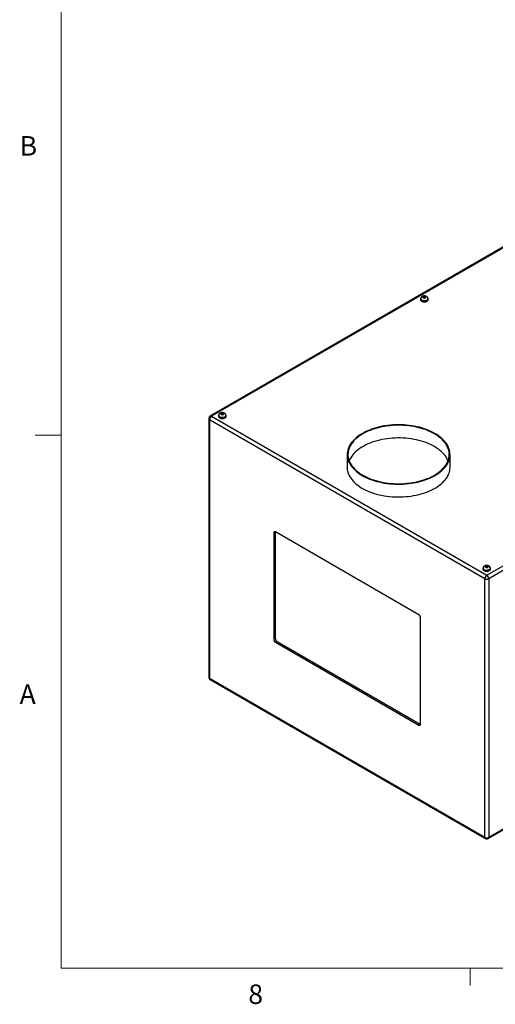
# Model space of a CAD drawing. Units: inches. Extents: x 0.4 to 16.6, y 0.2 to 10.8.
# Drawn here: x 0.4 to 2.7, y 0.2 to 5 of the extents above; entities that cross this region are included whole.
import ezdxf

# ---------------------------------------------------------------- set-up
doc = ezdxf.new("R2010")
doc.units = ezdxf.units.IN
doc.header["$MEASUREMENT"] = 0
doc.styles.add('SLDTEXTSTYLE0', font='TXT', dxfattribs={"width": 0.75})

msp = doc.modelspace()

# ---------------------------------------------------------------- linework, layer by layer
at = {"color": 7, "linetype": 'Continuous', "lineweight": 18}
for p, q in [((0.62625, 10.64207), (0.62625, 0.39207)), ((0.62625, 2.95457), (0.50125, 2.95457)), ((16.37625, 0.39207), (0.62625, 0.39207)), ((2.59475, 0.39207), (2.59475, 0.30727))]:
    msp.add_line(p, q, dxfattribs=at)
at = {"color": 7, "linetype": 'Continuous', "lineweight": 25}
for p, q in [((3.33942, 4.19884), (1.34298, 3.04631)), ((3.34607, 4.19818), (1.34963, 3.04566)), ((2.3551, 3.60979), (2.3551, 3.60694)), ((2.35658, 3.61061), (2.35658, 3.60979)), ((2.37104, 3.62238), (2.36702, 3.61919)), ((2.36702, 3.61919), (2.36978, 3.6156)), ((2.36978, 3.6156), (2.37656, 3.61518)), ((2.37782, 3.62196), (2.37104, 3.62238)), ((2.37104, 3.61552), (2.37104, 3.62238)), ((2.37656, 3.61518), (2.38058, 3.61836)), ((2.38058, 3.61836), (2.37782, 3.62196)), ((2.37782, 3.61617), (2.37782, 3.62196)), ((2.39102, 3.60979), (2.39102, 3.61061)), ((2.3925, 3.60694), (2.3925, 3.60979)), ((2.67432, 2.28093), (4.67077, 3.43345)), ((4.68017, 3.41716), (2.68372, 2.26464)), ((1.33633, 3.0348), (1.33633, 1.79088)), ((1.34963, 3.04566), (2.67432, 2.28093)), ((1.38283, 3.04851), (1.38283, 3.04566)), ((1.3843, 3.04933), (1.3843, 3.04851)), ((1.39876, 3.06109), (1.39475, 3.05791)), ((1.39475, 3.05791), (1.39751, 3.05431)), ((1.39751, 3.05431), (1.40429, 3.0539)), ((1.40555, 3.06068), (1.39876, 3.06109)), ((1.39876, 3.05424), (1.39876, 3.06109)), ((1.40429, 3.0539), (1.40831, 3.05708)), ((1.40831, 3.05708), (1.40555, 3.06068)), ((1.40555, 3.05489), (1.40555, 3.06068)), ((1.41875, 3.04851), (1.41875, 3.04933)), ((1.42023, 3.04566), (1.42023, 3.04851)), ((2.66492, 2.26464), (1.34022, 3.02937)), ((1.34022, 3.02937), (1.34022, 1.78545)), ((2.00256, 2.86197), (2.00256, 2.80073)), ((2.49756, 2.80073), (2.49756, 2.86197)), ((1.65609, 2.4884), (1.64902, 2.48431)), ((1.64902, 2.48431), (1.64902, 1.97398)), ((1.65624, 2.49018), (1.65609, 2.4884)), ((1.65609, 2.4884), (1.65609, 1.97806)), ((2.34728, 2.09142), (1.65785, 2.48942)), ((2.67156, 2.32633), (2.66754, 2.32315)), ((2.66754, 2.32315), (2.6703, 2.31955)), ((2.67834, 2.32591), (2.67156, 2.32633)), ((2.67156, 2.31947), (2.67156, 2.32633)), ((2.67708, 2.31913), (2.6811, 2.32231)), ((2.6811, 2.32231), (2.67834, 2.32591)), ((2.67834, 2.32012), (2.67834, 2.32591)), ((2.65562, 2.31375), (2.65562, 2.31089)), ((2.6571, 2.31456), (2.6571, 2.31375)), ((2.6703, 2.31955), (2.67708, 2.31913)), ((2.69154, 2.31375), (2.69154, 2.31456)), ((2.69302, 2.31089), (2.69302, 2.31375)), ((2.66492, 1.02072), (2.66492, 2.26464)), ((2.68372, 2.26464), (2.68372, 1.02072)), ((2.68097, 1.01463), (4.67741, 2.16715)), ((2.68372, 1.02072), (4.68017, 2.17324)), ((2.35612, 1.56577), (2.35612, 2.07611)), ((1.65609, 1.97806), (1.64902, 1.97398)), ((1.66493, 1.96275), (1.65785, 1.95867)), ((1.65785, 1.95867), (2.34728, 1.56067)), ((1.66493, 1.96275), (2.35435, 1.56475)), ((1.34022, 1.78545), (2.66492, 1.02072)), ((1.34298, 1.77936), (2.66767, 1.01463)), ((2.35435, 1.56475), (2.34728, 1.56067)), ((2.35435, 1.56475), (2.35597, 1.56399))]:
    msp.add_line(p, q, dxfattribs=at)
at = {"color": 7, "linetype": 'Continuous', "lineweight": 25, "flags": 128}
for points in [[(2.35743, 3.61502), (2.35652, 3.61393), (2.35546, 3.6119), (2.3551, 3.60979), (2.35546, 3.60769), (2.35652, 3.60566), (2.35825, 3.6038), (2.36058, 3.60216)], [(2.3551, 3.60694), (2.35546, 3.60483), (2.35652, 3.60281), (2.35825, 3.60094), (2.36058, 3.5993), (2.36341, 3.59796), (2.36664, 3.59696), (2.37015, 3.59635), (2.3738, 3.59614), (2.37745, 3.59635), (2.38096, 3.59696), (2.38419, 3.59796), (2.38702, 3.5993), (2.38935, 3.60094), (2.39108, 3.60281), (2.39214, 3.60483), (2.3925, 3.60694), (2.3925, 3.60694)], [(2.36058, 3.60216), (2.36341, 3.60082), (2.36664, 3.59982), (2.37015, 3.59921), (2.3738, 3.599), (2.37745, 3.59921), (2.38096, 3.59982), (2.38419, 3.60082), (2.38702, 3.60216), (2.38935, 3.6038), (2.39108, 3.60566), (2.39214, 3.60769), (2.3925, 3.60979), (2.39214, 3.6119), (2.39108, 3.61393), (2.3906, 3.61454)], [(2.36162, 3.60276), (2.36432, 3.60149), (2.36741, 3.60056), (2.37076, 3.60001), (2.37424, 3.59985), (2.37769, 3.60011), (2.38099, 3.60076), (2.38399, 3.60178), (2.38658, 3.60313), (2.38864, 3.60475), (2.3901, 3.60658), (2.39089, 3.60854), (2.39102, 3.60979)], [(2.36869, 3.61583), (2.37052, 3.61506), (2.37267, 3.61466), (2.37493, 3.61466), (2.37708, 3.61506), (2.37891, 3.61583), (2.38024, 3.61688), (2.38094, 3.61812), (2.38094, 3.61943), (2.38024, 3.62067), (2.37891, 3.62173), (2.37708, 3.62249), (2.37493, 3.6229), (2.37267, 3.6229), (2.37052, 3.62249), (2.36869, 3.62173), (2.36736, 3.62067), (2.36666, 3.61943), (2.36666, 3.61812), (2.36736, 3.61688), (2.36869, 3.61583)], [(1.38516, 3.05374), (1.38425, 3.05265), (1.38319, 3.05062), (1.38283, 3.04851), (1.38319, 3.04641), (1.38425, 3.04438), (1.38598, 3.04252), (1.3883, 3.04088)], [(1.38283, 3.04566), (1.38319, 3.04355), (1.38425, 3.04152), (1.38598, 3.03966), (1.3883, 3.03802), (1.39114, 3.03668), (1.39437, 3.03568), (1.39788, 3.03507), (1.40153, 3.03486), (1.40518, 3.03507), (1.40868, 3.03568), (1.41192, 3.03668), (1.41475, 3.03802), (1.41708, 3.03966), (1.41881, 3.04152), (1.41987, 3.04355), (1.42023, 3.04566)], [(1.3883, 3.04088), (1.39114, 3.03954), (1.39437, 3.03854), (1.39788, 3.03793), (1.40153, 3.03772), (1.40518, 3.03793), (1.40868, 3.03854), (1.41192, 3.03954), (1.41475, 3.04088), (1.41708, 3.04252), (1.41881, 3.04438), (1.41987, 3.04641), (1.42023, 3.04851), (1.41987, 3.05062), (1.41881, 3.05265), (1.41833, 3.05325)], [(1.38935, 3.04148), (1.39205, 3.04021), (1.39514, 3.03928), (1.39849, 3.03873), (1.40196, 3.03857), (1.40542, 3.03883), (1.40872, 3.03948), (1.41172, 3.0405), (1.41431, 3.04185), (1.41637, 3.04347), (1.41783, 3.0453), (1.41861, 3.04726), (1.41875, 3.04851)], [(1.39642, 3.05455), (1.39825, 3.05378), (1.4004, 3.05338), (1.40266, 3.05338), (1.40481, 3.05378), (1.40664, 3.05455), (1.40796, 3.0556), (1.40866, 3.05684), (1.40866, 3.05815), (1.40796, 3.05939), (1.40664, 3.06044), (1.40481, 3.06121), (1.40266, 3.06162), (1.4004, 3.06162), (1.39825, 3.06121), (1.39642, 3.06044), (1.39509, 3.05939), (1.39439, 3.05815), (1.39439, 3.05684), (1.39509, 3.0556), (1.39642, 3.05455)], [(2.42506, 2.963), (2.41558, 2.9682), (2.40564, 2.97309), (2.39527, 2.97768), (2.38449, 2.98194), (2.37333, 2.98587), (2.36184, 2.98945), (2.35003, 2.99268), (2.33794, 2.99554), (2.32561, 2.99803), (2.31306, 3.00015), (2.30034, 3.00187), (2.28748, 3.00321), (2.27452, 3.00415), (2.26149, 3.0047), (2.24842, 3.00485), (2.23536, 3.0046), (2.22234, 3.00395), (2.2094, 3.00291), (2.19658, 3.00148), (2.1839, 2.99965), (2.1714, 2.99745), (2.15913, 2.99486), (2.14711, 2.99191), (2.13537, 2.98859), (2.12396, 2.98492), (2.11289, 2.9809), (2.10221, 2.97656), (2.09194, 2.9719), (2.08211, 2.96693), (2.07275, 2.96166), (2.06389, 2.95612), (2.05554, 2.95032), (2.04773, 2.94427), (2.04049, 2.93799), (2.03383, 2.9315), (2.02778, 2.92482), (2.02234, 2.91796), (2.01754, 2.91094), (2.01339, 2.90379), (2.0099, 2.89652), (2.00708, 2.88915), (2.00493, 2.88171), (2.00347, 2.87422), (2.00269, 2.86669), (2.0026, 2.85915), (2.00321, 2.85161), (2.0045, 2.8441), (2.00648, 2.83665), (2.00913, 2.82926), (2.01246, 2.82197), (2.01644, 2.81478), (2.02108, 2.80773), (2.02636, 2.80083), (2.03226, 2.7941), (2.03877, 2.78756), (2.04587, 2.78123), (2.05354, 2.77512), (2.06175, 2.76925), (2.07049, 2.76365), (2.07973, 2.75831), (2.08944, 2.75327), (2.0996, 2.74853), (2.11018, 2.7441), (2.12116, 2.74), (2.13249, 2.73625), (2.14414, 2.73284), (2.1561, 2.72979), (2.16831, 2.72711), (2.18075, 2.72481), (2.19339, 2.72289), (2.20618, 2.72136), (2.2191, 2.72022), (2.2321, 2.71947), (2.24516, 2.71912), (2.25822, 2.71917), (2.27127, 2.71962), (2.28425, 2.72047), (2.29714, 2.7217), (2.3099, 2.72333), (2.32249, 2.72535), (2.33488, 2.72775), (2.34703, 2.73052), (2.35891, 2.73366), (2.37049, 2.73715), (2.38173, 2.741), (2.39261, 2.74518), (2.40309, 2.74968), (2.41314, 2.7545), (2.42274, 2.75962), (2.43186, 2.76502), (2.44047, 2.7707), (2.44855, 2.77662), (2.45607, 2.78279), (2.46302, 2.78918), (2.46938, 2.79577), (2.47513, 2.80254), (2.48025, 2.80948), (2.48473, 2.81657), (2.48855, 2.82378), (2.49171, 2.8311), (2.49419, 2.83851), (2.496, 2.84598), (2.49712, 2.85349), (2.49755, 2.86103), (2.49729, 2.86857), (2.49634, 2.8761), (2.49471, 2.88358), (2.49239, 2.891), (2.4894, 2.89835), (2.48574, 2.90559), (2.48143, 2.91271), (2.47647, 2.91969), (2.47088, 2.9265), (2.46467, 2.93314), (2.45786, 2.93958), (2.45048, 2.9458), (2.44254, 2.95179), (2.43406, 2.95753), (2.42506, 2.963)], [(2.42241, 2.96147), (2.413, 2.96663), (2.40312, 2.97149), (2.3928, 2.97603), (2.38209, 2.98026), (2.37099, 2.98415), (2.35956, 2.98769), (2.34781, 2.99088), (2.33579, 2.9937), (2.32352, 2.99614), (2.31105, 2.99821), (2.2984, 2.99989), (2.28562, 3.00118), (2.27274, 3.00208), (2.25979, 3.00258), (2.24681, 3.00268), (2.23384, 3.00238), (2.22092, 3.00168), (2.20808, 3.00059), (2.19536, 2.9991), (2.1828, 2.99723), (2.17043, 2.99497), (2.15828, 2.99233), (2.14639, 2.98933), (2.1348, 2.98596), (2.12353, 2.98225), (2.11262, 2.97819), (2.1021, 2.9738), (2.092, 2.9691), (2.08235, 2.96409), (2.07317, 2.95879), (2.0645, 2.95322), (2.05635, 2.94739), (2.04875, 2.94131), (2.04172, 2.93502), (2.03528, 2.92851), (2.02945, 2.92182), (2.02424, 2.91496), (2.01968, 2.90794), (2.01577, 2.9008), (2.01252, 2.89355), (2.00995, 2.8862), (2.00805, 2.87879), (2.00685, 2.87133), (2.00633, 2.86385), (2.0065, 2.85636), (2.00736, 2.84888), (2.00891, 2.84144), (2.01115, 2.83406), (2.01406, 2.82676), (2.01764, 2.81956), (2.02188, 2.81248), (2.02677, 2.80554), (2.03229, 2.79876), (2.03842, 2.79216), (2.04516, 2.78576), (2.05248, 2.77957), (2.06035, 2.77361), (2.06877, 2.76791), (2.0777, 2.76247), (2.08712, 2.75732), (2.097, 2.75246), (2.10731, 2.74791), (2.11803, 2.74369), (2.12912, 2.7398), (2.14055, 2.73626), (2.1523, 2.73307), (2.16432, 2.73025), (2.17659, 2.7278), (2.18906, 2.72574), (2.20171, 2.72406), (2.21449, 2.72277), (2.22738, 2.72187), (2.24032, 2.72137), (2.2533, 2.72127), (2.26627, 2.72157), (2.27919, 2.72227), (2.29203, 2.72336), (2.30475, 2.72485), (2.31731, 2.72672), (2.32969, 2.72898), (2.34183, 2.73162), (2.35372, 2.73462), (2.36532, 2.73799), (2.37658, 2.7417), (2.38749, 2.74576), (2.39801, 2.75015), (2.40811, 2.75485), (2.41776, 2.75986), (2.42694, 2.76516), (2.43562, 2.77073), (2.44376, 2.77656), (2.45136, 2.78263), (2.45839, 2.78893), (2.46483, 2.79544), (2.47066, 2.80213), (2.47587, 2.80899), (2.48043, 2.816), (2.48434, 2.82315), (2.48759, 2.8304), (2.49017, 2.83774), (2.49206, 2.84516), (2.49327, 2.85262), (2.49378, 2.8601), (2.49361, 2.86759), (2.49275, 2.87507), (2.4912, 2.88251), (2.48896, 2.88989), (2.48605, 2.89719), (2.48247, 2.90439), (2.47823, 2.91147), (2.47334, 2.91841), (2.46782, 2.92519), (2.46169, 2.93179), (2.45495, 2.93819), (2.44763, 2.94438), (2.43976, 2.95033), (2.43134, 2.95604), (2.42241, 2.96147)], [(2.42241, 2.90023), (2.413, 2.90539), (2.40312, 2.91025), (2.3928, 2.91479), (2.38209, 2.91902), (2.37099, 2.92291), (2.35956, 2.92645), (2.34781, 2.92964), (2.33579, 2.93246), (2.32352, 2.9349), (2.31105, 2.93697), (2.2984, 2.93865), (2.28562, 2.93994), (2.27274, 2.94084), (2.25979, 2.94134), (2.24681, 2.94143), (2.23384, 2.94114), (2.22092, 2.94044), (2.20808, 2.93935), (2.19536, 2.93786), (2.1828, 2.93598), (2.17043, 2.93373), (2.15828, 2.93109), (2.14639, 2.92809), (2.1348, 2.92472), (2.12353, 2.921), (2.11262, 2.91695), (2.1021, 2.91256), (2.092, 2.90785), (2.08235, 2.90285), (2.07317, 2.89755), (2.0645, 2.89198), (2.05635, 2.88615), (2.04875, 2.88007), (2.04172, 2.87378), (2.03528, 2.86727), (2.02945, 2.86058), (2.02424, 2.85372), (2.01968, 2.8467), (2.01577, 2.83956), (2.01252, 2.83231), (2.01215, 2.83135)], [(2.48796, 2.83135), (2.48605, 2.83595), (2.48247, 2.84315), (2.47823, 2.85023), (2.47334, 2.85717), (2.46782, 2.86395), (2.46169, 2.87055), (2.45495, 2.87695), (2.44763, 2.88314), (2.43976, 2.88909), (2.43134, 2.8948), (2.42241, 2.90023)], [(2.00256, 2.80073), (2.0026, 2.7979), (2.00321, 2.79037), (2.0045, 2.78286), (2.00648, 2.77541), (2.00913, 2.76802), (2.01246, 2.76073), (2.01644, 2.75354), (2.02108, 2.74649), (2.02636, 2.73959), (2.03226, 2.73286), (2.03877, 2.72632), (2.04587, 2.71999), (2.05354, 2.71388), (2.06175, 2.70801), (2.07049, 2.70241), (2.07973, 2.69707), (2.08944, 2.69203), (2.0996, 2.68728), (2.11018, 2.68286), (2.12116, 2.67876), (2.13249, 2.675), (2.14414, 2.6716), (2.1561, 2.66855), (2.16831, 2.66587), (2.18075, 2.66357), (2.19339, 2.66165), (2.20618, 2.66012), (2.2191, 2.65898), (2.2321, 2.65823), (2.24516, 2.65788), (2.25822, 2.65793), (2.27127, 2.65838), (2.28425, 2.65922), (2.29714, 2.66046), (2.3099, 2.66209), (2.32249, 2.66411), (2.33488, 2.66651), (2.34703, 2.66928), (2.35891, 2.67242), (2.37049, 2.67591), (2.38173, 2.67975), (2.39261, 2.68394), (2.40309, 2.68844), (2.41314, 2.69326), (2.42274, 2.69838), (2.43186, 2.70378), (2.44047, 2.70946), (2.44855, 2.71538), (2.45607, 2.72155), (2.46302, 2.72794), (2.46938, 2.73453), (2.47513, 2.7413), (2.48025, 2.74824), (2.48473, 2.75533), (2.48855, 2.76254), (2.49171, 2.76986), (2.49419, 2.77727), (2.496, 2.78474), (2.49712, 2.79225), (2.49755, 2.79979), (2.49756, 2.80073)], [(2.66921, 2.31978), (2.67104, 2.31901), (2.67319, 2.31861), (2.67545, 2.31861), (2.6776, 2.31901), (2.67943, 2.31978), (2.68076, 2.32084), (2.68146, 2.32208), (2.68146, 2.32338), (2.68076, 2.32462), (2.67943, 2.32568), (2.6776, 2.32644), (2.67545, 2.32685), (2.67319, 2.32685), (2.67104, 2.32644), (2.66921, 2.32568), (2.66788, 2.32462), (2.66718, 2.32338), (2.66718, 2.32208), (2.66788, 2.32084), (2.66921, 2.31978)], [(2.65795, 2.31897), (2.65704, 2.31788), (2.65598, 2.31585), (2.65562, 2.31375), (2.65598, 2.31164), (2.65704, 2.30962), (2.65877, 2.30775), (2.6611, 2.30611)], [(2.65562, 2.31089), (2.65598, 2.30878), (2.65704, 2.30676), (2.65877, 2.30489), (2.6611, 2.30325), (2.66393, 2.30191), (2.66716, 2.30091), (2.67067, 2.3003), (2.67432, 2.30009), (2.67797, 2.3003), (2.68148, 2.30091), (2.68471, 2.30191), (2.68754, 2.30325), (2.68987, 2.30489), (2.6916, 2.30676), (2.69266, 2.30878), (2.69302, 2.31089)], [(2.6611, 2.30611), (2.66393, 2.30477), (2.66716, 2.30377), (2.67067, 2.30316), (2.67432, 2.30295), (2.67797, 2.30316), (2.68148, 2.30377), (2.68471, 2.30477), (2.68754, 2.30611), (2.68987, 2.30775), (2.6916, 2.30962), (2.69266, 2.31164), (2.69302, 2.31375), (2.69266, 2.31585), (2.6916, 2.31788), (2.69112, 2.31849)], [(2.66214, 2.30672), (2.66484, 2.30544), (2.66793, 2.30451), (2.67128, 2.30396), (2.67476, 2.30381), (2.67821, 2.30406), (2.68151, 2.30471), (2.68451, 2.30573), (2.6871, 2.30708), (2.68916, 2.3087), (2.69062, 2.31053), (2.69141, 2.31249), (2.69154, 2.31375)]]:
    msp.add_lwpolyline(points, dxfattribs=at)
at = {"color": 8, "linetype": 'Continuous', "lineweight": 25, "flags": 128}
for points in [[(2.39102, 3.61061), (2.39089, 3.60935), (2.3901, 3.60739), (2.38864, 3.60557), (2.38658, 3.60395), (2.38399, 3.6026), (2.38099, 3.60158), (2.37769, 3.60092), (2.37424, 3.60067), (2.37076, 3.60082), (2.36741, 3.60138), (2.36432, 3.60231), (2.36162, 3.60358)], [(1.41875, 3.04933), (1.41861, 3.04807), (1.41783, 3.04611), (1.41637, 3.04429), (1.41431, 3.04266), (1.41172, 3.04132), (1.40872, 3.0403), (1.40542, 3.03964), (1.40196, 3.03939), (1.39849, 3.03954), (1.39514, 3.0401), (1.39205, 3.04103), (1.38935, 3.0423)], [(2.69154, 2.31456), (2.69141, 2.31331), (2.69062, 2.31135), (2.68916, 2.30952), (2.6871, 2.3079), (2.68451, 2.30655), (2.68151, 2.30553), (2.67821, 2.30488), (2.67476, 2.30462), (2.67128, 2.30478), (2.66793, 2.30533), (2.66484, 2.30626), (2.66214, 2.30753)]]:
    msp.add_lwpolyline(points, dxfattribs=at)
at = {"color": 8, "linetype": 'Continuous', "lineweight": 25}
for centre, radius, start, end in [((2.36515, 3.61144), 0.00862, 185.5808, 245.79743), ((1.34298, 3.03546), 0.00669, 185.69463, 245.62463), ((1.34573, 3.04022), 0.00669, 54.38259, 114.30703), ((1.39288, 3.05016), 0.00862, 185.58142, 245.79721), ((2.66567, 2.31539), 0.00862, 185.58175, 245.79689), ((1.34298, 1.79154), 0.00669, 185.69463, 245.62463), ((1.34678, 1.78475), 0.00659, 173.89107, 234.7968), ((2.67147, 1.02002), 0.00659, 173.89107, 234.7968), ((2.67721, 1.02), 0.00656, 305.01426, 6.29787)]:
    msp.add_arc(centre, radius, start, end, dxfattribs=at)
at = {"color": 7, "linetype": 'Continuous', "lineweight": 25}
for centre, radius, start, end in [((2.36515, 3.61062), 0.00862, 185.51748, 245.8028), ((1.34963, 3.0348), 0.0133, 119.99731, 180), ((1.36064, 3.02844), 0.02044, 122.60559, 177.39426), ((1.39288, 3.04934), 0.00862, 185.5172, 245.80298), ((1.6544, 2.48519), 0.00546, 50.79645, 189.21407), ((2.66567, 2.31457), 0.00862, 185.5168, 245.80311), ((2.68533, 2.26371), 0.02044, 122.60559, 177.39426), ((2.66331, 2.26371), 0.02044, 2.60548, 57.39452), ((2.67432, 2.28279), 0.02044, 242.60993, 297.39021), ((2.33693, 2.07524), 0.01921, 2.60544, 57.39464), ((1.66821, 1.97485), 0.01921, 182.60544, 237.39464), ((1.67528, 1.97893), 0.01921, 182.60544, 237.39464), ((1.34963, 1.79088), 0.0133, 180, 240.00269), ((2.35073, 1.5649), 0.00546, 230.79645, 9.21407), ((2.67432, 1.03887), 0.02044, 242.60993, 297.39021), ((2.67432, 1.02615), 0.0133, 240.00269, 299.99731)]:
    msp.add_arc(centre, radius, start, end, dxfattribs=at)
for points, knots in [([(2.391, 3.61061), (2.39096, 3.61146), (2.39088, 3.6132), (2.39003, 3.61569), (2.38874, 3.61798), (2.38703, 3.61998), (2.38494, 3.62167), (2.38247, 3.62305), (2.37964, 3.62408), (2.37652, 3.6247), (2.37323, 3.62486), (2.36989, 3.62453), (2.36672, 3.6237), (2.36387, 3.62242), (2.36146, 3.62078), (2.35949, 3.61881), (2.35797, 3.61656), (2.357, 3.61408), (2.35654, 3.61205), (2.35662, 3.61089), (2.35664, 3.61061)], [0, 0, 0, 0, 0.051428, 0.1056876, 0.1586538, 0.211639, 0.2660007, 0.3230396, 0.3834301, 0.4464876, 0.5105568, 0.5758005, 0.6431352, 0.7050739, 0.7643275, 0.820817, 0.8755365, 0.9293316, 0.982765, 1, 1, 1, 1]), ([(1.41873, 3.04933), (1.41869, 3.05018), (1.41861, 3.05192), (1.41776, 3.05441), (1.41647, 3.0567), (1.41475, 3.0587), (1.41266, 3.06039), (1.4102, 3.06177), (1.40737, 3.0628), (1.40425, 3.06341), (1.40096, 3.06358), (1.39762, 3.06325), (1.39445, 3.06242), (1.3916, 3.06114), (1.38919, 3.0595), (1.38721, 3.05753), (1.3857, 3.05528), (1.38473, 3.0528), (1.38427, 3.05077), (1.38435, 3.04961), (1.38437, 3.04933)], [0, 0, 0, 0, 0.0514285, 0.1056878, 0.1586542, 0.2116393, 0.2660011, 0.3230396, 0.3834304, 0.4464882, 0.5105577, 0.5758011, 0.6431357, 0.7050747, 0.764328, 0.8208159, 0.875536, 0.9293309, 0.9827643, 1, 1, 1, 1]), ([(2.69152, 2.31456), (2.69148, 2.31541), (2.6914, 2.31715), (2.69055, 2.31965), (2.68926, 2.32194), (2.68755, 2.32393), (2.68546, 2.32562), (2.68299, 2.327), (2.68016, 2.32803), (2.67705, 2.32865), (2.67375, 2.32881), (2.67041, 2.32848), (2.66724, 2.32765), (2.66439, 2.32637), (2.66198, 2.32474), (2.66001, 2.32276), (2.65849, 2.32051), (2.65752, 2.31803), (2.65706, 2.316), (2.65714, 2.31484), (2.65716, 2.31456)], [0, 0, 0, 0, 0.0514285, 0.1056886, 0.1586551, 0.2116402, 0.266002, 0.3230406, 0.3834303, 0.4464881, 0.5105577, 0.5758011, 0.6431362, 0.7050749, 0.7643282, 0.8208162, 0.8755365, 0.929331, 0.982765, 1, 1, 1, 1])]:
    msp.add_open_spline(points, degree=3, knots=knots, dxfattribs=at)

# ---------------------------------------------------------------- texts
at = {"color": 7, "linetype": 'Continuous', "lineweight": 0, "char_height": 0.09375, "attachment_point": 1, "style": 'SLDTEXTSTYLE0'}
for s, insert in [('B', (0.4264, 4.39325)), ('A', (0.42601, 1.75585)), ('8', (1.52677, 0.31296))]:
    msp.add_mtext(s, dxfattribs=dict(at, insert=insert))

doc.saveas('drawing.dxf')
